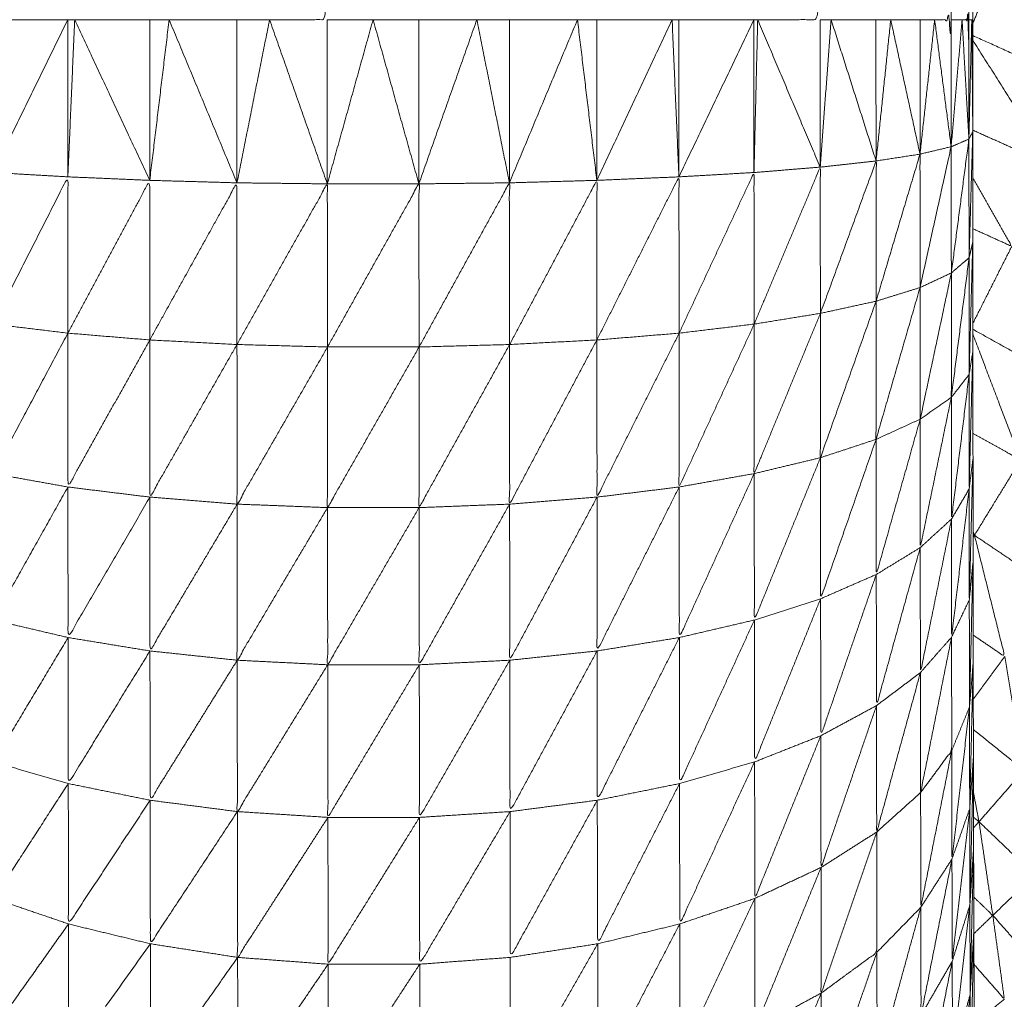
# Model space of a CAD drawing. Units: millimetres. Extents: x 3 to 12.5, y -3.3 to 8.4.
# Drawn here: x 7 to 7, y 5.4 to 5.4 of the extents above; entities that cross this region are included whole.
import ezdxf

# ---------------------------------------------------------------- set-up
doc = ezdxf.new("R2010")
doc.units = ezdxf.units.MM
doc.header["$MEASUREMENT"] = 0
doc.layers.get('0').update_dxf_attribs({"lineweight": 13})

# ---------------------------------------------------------------- blocks, each defined once
blk = doc.blocks.new('OPSI_CL010')
for points, knots in [([(6.9636075, 5.443989), (6.963607, 5.4437584), (6.9636065, 5.4435278), (6.963606, 5.4432858), (6.9636055, 5.4430438), (6.9636055, 5.4427923), (6.9636055, 5.4425408), (6.963605, 5.4422813), (6.9636045, 5.4420218), (6.9636045, 5.4417568), (6.9636045, 5.4414918), (6.9636045, 5.4412228), (6.9636045, 5.4409538), (6.9636045, 5.4406828), (6.9636045, 5.4404118), (6.9636045, 5.4349118), (6.9636045, 5.4294118), (6.9636045, 5.4291408), (6.9636045, 5.4288698), (6.9636045, 5.4286013), (6.9636045, 5.4283328), (6.9636045, 5.4280678), (6.9636045, 5.4278028), (6.963605, 5.4275433), (6.9636055, 5.4272838), (6.9636055, 5.4270323), (6.9636055, 5.4267808), (6.963606, 5.4265383), (6.9636065, 5.4262958), (6.9636065, 5.4262957), (6.9636065, 5.4262955)], [-8.998268, -8.998268, -8.998268, -8, -8, -7, -7, -6, -6, -5, -5, -4, -4, -3, -3, -2, -2, -1, -1, 0, 0, 1, 1, 2, 2, 3, 3, 4, 4, 5, 5, 5.000808, 5.000808, 5.000808]), ([(6.9601945, 5.4294118), (6.9603345, 5.4294118), (6.9604745, 5.4294118), (6.9604745, 5.4349118), (6.9604745, 5.4404118)], [0, 0, 0, 1, 1, 2, 2, 2]), ([(6.9625615, 5.4294118), (6.962713, 5.4294118), (6.9628645, 5.4294118), (6.9628645, 5.4349118), (6.9628645, 5.4404118)], [0, 0, 0, 1, 1, 2, 2, 2]), ([(6.9634195, 5.4294118), (6.9634595, 5.4294118), (6.9634995, 5.4294118), (6.9634995, 5.4349118), (6.9634995, 5.4404118)], [0, 0, 0, 1, 1, 2, 2, 2]), ([(6.9635525, 5.4294118), (6.963569, 5.4294118), (6.9635855, 5.4294118), (6.9635855, 5.4349118), (6.9635855, 5.4404118)], [0, 0, 0, 1, 1, 2, 2, 2]), ([(6.9636045, 5.4311467), (6.963916, 5.4310368), (6.9642275, 5.4309268), (6.964591, 5.4307623), (6.9649545, 5.4305978), (6.9653025, 5.4304033), (6.9656505, 5.4302088), (6.9659805, 5.4299858), (6.9663105, 5.4297628), (6.9666205, 5.4295123), (6.9669305, 5.4292618), (6.9672184, 5.4289865), (6.9675062, 5.4287111)], [58.170439, 58.170439, 58.170439, 59, 59, 60, 60, 61, 61, 62, 62, 63, 63, 63.999511, 63.999511, 63.999511]), ([(6.9637305, 5.4297058), (6.9639545, 5.4293908), (6.9641785, 5.4290758), (6.9638916, 5.4292053), (6.9636047, 5.4293347)], [0, 0, 0, 1, 1, 1.965964, 1.965964, 1.965964]), ([(6.9636045, 5.4293123), (6.9637975, 5.4290076), (6.9639905, 5.4287028), (6.9637975, 5.4287896), (6.9636045, 5.4288763)], [0.049261, 0.049261, 0.049261, 1, 1, 1.685719, 1.685719, 1.685719]), ([(6.9635855, 5.4288328), (6.963595, 5.4288513), (6.9636045, 5.4288698), (6.9635955, 5.4285638), (6.9635865, 5.4282578)], [0, 0, 0, 1, 1, 2, 2, 2]), ([(6.9635005, 5.4281838), (6.9635, 5.4284898), (6.9634995, 5.4287958), (6.963424, 5.4284543), (6.9633485, 5.4281128)], [0, 0, 0, 1, 1, 2, 2, 2]), ([(6.9635865, 5.4282578), (6.963586, 5.4285453), (6.9635855, 5.4288328), (6.963543, 5.4285083), (6.9635005, 5.4281838)], [0, 0, 0, 1, 1, 2, 2, 2]), ([(6.9633485, 5.4281128), (6.9633485, 5.4284363), (6.9633485, 5.4287598), (6.963242, 5.4284033), (6.9631355, 5.4280468)], [0, 0, 0, 1, 1, 2, 2, 2]), ([(6.9628655, 5.4279878), (6.962865, 5.4283423), (6.9628645, 5.4286968), (6.9627045, 5.4283163), (6.9625445, 5.4279358)], [0, 0, 0, 1, 1, 2, 2, 2]), ([(6.9631355, 5.4280468), (6.9631355, 5.4283868), (6.9631355, 5.4287268), (6.9630005, 5.4283573), (6.9628655, 5.4279878)], [0, 0, 0, 1, 1, 2, 2, 2]), ([(6.9621805, 5.4278918), (6.96218, 5.4282708), (6.9621795, 5.4286498), (6.9619805, 5.4282543), (6.9617815, 5.4278588)], [0, 0, 0, 1, 1, 2, 2, 2]), ([(6.9625445, 5.4279358), (6.962544, 5.4283033), (6.9625435, 5.4286708), (6.962362, 5.4282813), (6.9621805, 5.4278918)], [0, 0, 0, 1, 1, 2, 2, 2]), ([(6.9636045, 5.4286449), (6.963699, 5.4284789), (6.9637935, 5.4283128), (6.963699, 5.4283556), (6.9636045, 5.4283984)], [0.4836066, 0.4836066, 0.4836066, 1, 1, 1.3579545, 1.3579545, 1.3579545]), ([(6.9592165, 5.4278918), (6.9592165, 5.4282708), (6.9592165, 5.4286498), (6.9590355, 5.4282928), (6.9588545, 5.4279358)], [0, 0, 0, 1, 1, 2, 2, 2]), ([(6.9596135, 5.4278588), (6.9596135, 5.4282458), (6.9596135, 5.4286328), (6.959415, 5.4282623), (6.9592165, 5.4278918)], [0, 0, 0, 1, 1, 2, 2, 2]), ([(6.9600365, 5.4278368), (6.9600365, 5.4282288), (6.9600365, 5.4286208), (6.959825, 5.4282398), (6.9596135, 5.4278588)], [0, 0, 0, 1, 1, 2, 2, 2]), ([(6.9604755, 5.4278248), (6.960475, 5.4282203), (6.9604745, 5.4286158), (6.9602555, 5.4282263), (6.9600365, 5.4278368)], [0, 0, 0, 1, 1, 2, 2, 2]), ([(6.9609195, 5.4278248), (6.960919, 5.4282203), (6.9609185, 5.4286158), (6.960697, 5.4282203), (6.9604755, 5.4278248)], [0, 0, 0, 1, 1, 2, 2, 2]), ([(6.9613585, 5.4278368), (6.961358, 5.4282288), (6.9613575, 5.4286208), (6.9611385, 5.4282228), (6.9609195, 5.4278248)], [0, 0, 0, 1, 1, 2, 2, 2]), ([(6.9617815, 5.4278588), (6.9617815, 5.4282458), (6.9617815, 5.4286328), (6.96157, 5.4282348), (6.9613585, 5.4278368)], [0, 0, 0, 1, 1, 2, 2, 2]), ([(6.9636045, 5.4283328), (6.9635955, 5.4282953), (6.9635865, 5.4282578), (6.9635435, 5.4282208), (6.9635005, 5.4281838), (6.9634245, 5.4281483), (6.9633485, 5.4281128), (6.963242, 5.4280798), (6.9631355, 5.4280468), (6.9630005, 5.4280173), (6.9628655, 5.4279878), (6.962705, 5.4279618), (6.9625445, 5.4279358), (6.9623625, 5.4279138), (6.9621805, 5.4278918), (6.961981, 5.4278753), (6.9617815, 5.4278588), (6.96157, 5.4278478), (6.9613585, 5.4278368), (6.961139, 5.4278308), (6.9609195, 5.4278248), (6.9606975, 5.4278248), (6.9604755, 5.4278248), (6.960256, 5.4278308), (6.9600365, 5.4278368), (6.959825, 5.4278478), (6.9596135, 5.4278588), (6.959415, 5.4278753), (6.9592165, 5.4278918), (6.9590355, 5.4279138), (6.9588545, 5.4279358), (6.958695, 5.4279618), (6.9585355, 5.4279878), (6.9584015, 5.4280173), (6.9582675, 5.4280468), (6.958162, 5.4280798), (6.9580565, 5.4281128), (6.957982, 5.4281483), (6.9579075, 5.4281838), (6.957866, 5.4282208), (6.9578245, 5.4282578), (6.9578165, 5.4282953), (6.9578085, 5.4283328), (6.9578086, 5.4283329), (6.9578087, 5.428333)], [10, 10, 10, 11, 11, 12, 12, 13, 13, 14, 14, 15, 15, 16, 16, 17, 17, 18, 18, 19, 19, 20, 20, 21, 21, 22, 22, 23, 23, 24, 24, 25, 25, 26, 26, 27, 27, 28, 28, 29, 29, 30, 30, 31, 31, 31.002587, 31.002587, 31.002587]), ([(6.9636045, 5.4283328), (6.9635955, 5.4280118), (6.9635865, 5.4276908), (6.9635865, 5.4279743), (6.9635865, 5.4282578)], [0, 0, 0, 1, 1, 2, 2, 2]), ([(6.9637935, 5.4283128), (6.9639305, 5.4279828), (6.9640675, 5.4276528), (6.963836, 5.4277818), (6.9636045, 5.4279107)], [0, 0, 0, 1, 1, 1.976793, 1.976793, 1.976793]), ([(6.9635865, 5.4282578), (6.9635435, 5.4279193), (6.9635005, 5.4275808), (6.9635005, 5.4278823), (6.9635005, 5.4281838)], [0, 0, 0, 1, 1, 2, 2, 2]), ([(6.9635005, 5.4281838), (6.963425, 5.4278293), (6.9633495, 5.4274748), (6.963349, 5.4277938), (6.9633485, 5.4281128)], [0, 0, 0, 1, 1, 2, 2, 2]), ([(6.9633485, 5.4281128), (6.963242, 5.4277448), (6.9631355, 5.4273768), (6.9631355, 5.4277118), (6.9631355, 5.4280468)], [0, 0, 0, 1, 1, 2, 2, 2]), ([(6.9631355, 5.4280468), (6.9630005, 5.4276673), (6.9628655, 5.4272878), (6.9628655, 5.4276378), (6.9628655, 5.4279878)], [0, 0, 0, 1, 1, 2, 2, 2]), ([(6.9628655, 5.4279878), (6.962705, 5.4275993), (6.9625445, 5.4272108), (6.9625445, 5.4275733), (6.9625445, 5.4279358)], [0, 0, 0, 1, 1, 2, 2, 2]), ([(6.9592165, 5.4278918), (6.9590355, 5.4275513), (6.9588545, 5.4272108), (6.9588545, 5.4275733), (6.9588545, 5.4279358)], [0, 0, 0, 1, 1, 2, 2, 2]), ([(6.9625445, 5.4279358), (6.9623625, 5.4275408), (6.9621805, 5.4271458), (6.9621805, 5.4275188), (6.9621805, 5.4278918)], [0, 0, 0, 1, 1, 2, 2, 2]), ([(6.9596135, 5.4278588), (6.959415, 5.4275023), (6.9592165, 5.4271458), (6.9592165, 5.4275188), (6.9592165, 5.4278918)], [0, 0, 0, 1, 1, 2, 2, 2]), ([(6.9621805, 5.4278918), (6.9619815, 5.4274943), (6.9617825, 5.4270968), (6.961782, 5.4274778), (6.9617815, 5.4278588)], [0, 0, 0, 1, 1, 2, 2, 2]), ([(6.9636045, 5.4278879), (6.9637205, 5.4275824), (6.9638365, 5.4272768), (6.963721, 5.4273413), (6.9636056, 5.4274057)], [0.045267, 0.045267, 0.045267, 1, 1, 1.523704, 1.523704, 1.523704]), ([(6.9600365, 5.4278368), (6.9598255, 5.4274668), (6.9596145, 5.4270968), (6.959614, 5.4274778), (6.9596135, 5.4278588)], [0, 0, 0, 1, 1, 2, 2, 2]), ([(6.9604755, 5.4278248), (6.9602565, 5.4274438), (6.9600375, 5.4270628), (6.960037, 5.4274498), (6.9600365, 5.4278368)], [0, 0, 0, 1, 1, 2, 2, 2]), ([(6.9613585, 5.4278368), (6.961139, 5.4274413), (6.9609195, 5.4270458), (6.9609195, 5.4274353), (6.9609195, 5.4278248)], [0, 0, 0, 1, 1, 2, 2, 2]), ([(6.9617815, 5.4278588), (6.96157, 5.4274608), (6.9613585, 5.4270628), (6.9613585, 5.4274498), (6.9613585, 5.4278368)], [0, 0, 0, 1, 1, 2, 2, 2]), ([(6.9609195, 5.4278248), (6.9606975, 5.4274353), (6.9604755, 5.4270458), (6.9604755, 5.4274353), (6.9604755, 5.4278248)], [0, 0, 0, 1, 1, 2, 2, 2]), ([(6.9636045, 5.4278028), (6.9635955, 5.4274693), (6.9635865, 5.4271358), (6.9635865, 5.4274133), (6.9635865, 5.4276908)], [0, 0, 0, 1, 1, 2, 2, 2]), ([(6.9635865, 5.4276908), (6.9635955, 5.4277468), (6.9636045, 5.4278028), (6.9636045, 5.4278029), (6.9636045, 5.4278029)], [0, 0, 0, 1, 1, 1.000139, 1.000139, 1.000139]), ([(6.9635865, 5.4276908), (6.963544, 5.4273408), (6.9635015, 5.4269908), (6.963501, 5.4272858), (6.9635005, 5.4275808)], [0, 0, 0, 1, 1, 2, 2, 2]), ([(6.9635005, 5.4275808), (6.963425, 5.4272163), (6.9633495, 5.4268518), (6.9633495, 5.4271633), (6.9633495, 5.4274748)], [0, 0, 0, 1, 1, 2, 2, 2]), ([(6.9633495, 5.4274748), (6.963243, 5.4270983), (6.9631365, 5.4267218), (6.963136, 5.4270493), (6.9631355, 5.4273768)], [0, 0, 0, 1, 1, 2, 2, 2]), ([(6.9631355, 5.4273768), (6.963001, 5.4269903), (6.9628665, 5.4266038), (6.962866, 5.4269458), (6.9628655, 5.4272878)], [0, 0, 0, 1, 1, 2, 2, 2]), ([(6.9628655, 5.4272878), (6.9627055, 5.4268943), (6.9625455, 5.4265008), (6.962545, 5.4268558), (6.9625445, 5.4272108)], [0, 0, 0, 1, 1, 2, 2, 2]), ([(6.9636055, 5.4272838), (6.9635965, 5.4269408), (6.9635875, 5.4265978), (6.963587, 5.4268668), (6.9635865, 5.4271358)], [0, 0, 0, 1, 1, 2, 2, 2]), ([(6.9638365, 5.4272768), (6.9639185, 5.4269633), (6.9640005, 5.4266498), (6.9638065, 5.4267808), (6.9636125, 5.4269118)], [0, 0, 0, 1, 1, 2, 2, 2]), ([(6.9592165, 5.4271458), (6.959036, 5.4268233), (6.9588555, 5.4265008), (6.958855, 5.4268558), (6.9588545, 5.4272108)], [0, 0, 0, 1, 1, 2, 2, 2]), ([(6.9625445, 5.4272108), (6.962363, 5.4268133), (6.9621815, 5.4264158), (6.962181, 5.4267808), (6.9621805, 5.4271458)], [0, 0, 0, 1, 1, 2, 2, 2]), ([(6.9596145, 5.4270968), (6.959416, 5.4267563), (6.9592175, 5.4264158), (6.959217, 5.4267808), (6.9592165, 5.4271458)], [0, 0, 0, 1, 1, 2, 2, 2]), ([(6.9621805, 5.4271458), (6.9619815, 5.4267483), (6.9617825, 5.4263508), (6.9617825, 5.4267238), (6.9617825, 5.4270968)], [0, 0, 0, 1, 1, 2, 2, 2]), ([(6.9635865, 5.4271358), (6.963544, 5.4267768), (6.9635015, 5.4264178), (6.9635015, 5.4267043), (6.9635015, 5.4269908)], [0, 0, 0, 1, 1, 2, 2, 2]), ([(6.9600375, 5.4270628), (6.959826, 5.4267068), (6.9596145, 5.4263508), (6.9596145, 5.4267238), (6.9596145, 5.4270968)], [0, 0, 0, 1, 1, 2, 2, 2]), ([(6.9617825, 5.4270968), (6.961571, 5.4267013), (6.9613595, 5.4263058), (6.961359, 5.4266843), (6.9613585, 5.4270628)], [0, 0, 0, 1, 1, 2, 2, 2]), ([(6.9604755, 5.4270458), (6.9602565, 5.4266758), (6.9600375, 5.4263058), (6.9600375, 5.4266843), (6.9600375, 5.4270628)], [0, 0, 0, 1, 1, 2, 2, 2]), ([(6.9609195, 5.4270458), (6.960698, 5.4266648), (6.9604765, 5.4262838), (6.960476, 5.4266648), (6.9604755, 5.4270458)], [0, 0, 0, 1, 1, 2, 2, 2]), ([(6.9613585, 5.4270628), (6.9611395, 5.4266733), (6.9609205, 5.4262838), (6.96092, 5.4266648), (6.9609195, 5.4270458)], [0, 0, 0, 1, 1, 2, 2, 2]), ([(6.9635015, 5.4269908), (6.963426, 5.4266183), (6.9633505, 5.4262458), (6.96335, 5.4265488), (6.9633495, 5.4268518)], [0, 0, 0, 1, 1, 2, 2, 2]), ([(6.9636055, 5.4269316), (6.963609, 5.4269217), (6.9636125, 5.4269118), (6.963609, 5.4269138), (6.9636055, 5.4269158)], [0.96774194, 0.96774194, 0.96774194, 1, 1, 1.01711491, 1.01711491, 1.01711491]), ([(6.9636125, 5.4269118), (6.963686, 5.4266178), (6.9637595, 5.4263238), (6.9636829, 5.4263757), (6.9636062, 5.4264276)], [0, 0, 0, 1, 1, 1.426941, 1.426941, 1.426941]), ([(6.9633495, 5.4268518), (6.9632435, 5.4264688), (6.9631375, 5.4260858), (6.963137, 5.4264038), (6.9631365, 5.4267218)], [0, 0, 0, 1, 1, 2, 2, 2]), ([(6.9631365, 5.4267218), (6.963002, 5.4263308), (6.9628675, 5.4259398), (6.962867, 5.4262718), (6.9628665, 5.4266038)], [0, 0, 0, 1, 1, 2, 2, 2]), ([(6.9628665, 5.4266038), (6.9627065, 5.4262083), (6.9625465, 5.4258128), (6.962546, 5.4261568), (6.9625455, 5.4265008)], [0, 0, 0, 1, 1, 2, 2, 2]), ([(6.9592175, 5.4264158), (6.959037, 5.4261143), (6.9588565, 5.4258128), (6.958856, 5.4261568), (6.9588555, 5.4265008)], [0, 0, 0, 1, 1, 2, 2, 2]), ([(6.9625455, 5.4265008), (6.962364, 5.4261043), (6.9621825, 5.4257078), (6.962182, 5.4260618), (6.9621815, 5.4264158)], [0, 0, 0, 1, 1, 2, 2, 2]), ([(6.9596145, 5.4263508), (6.9594165, 5.4260293), (6.9592185, 5.4257078), (6.959218, 5.4260618), (6.9592175, 5.4264158)], [0, 0, 0, 1, 1, 2, 2, 2]), ([(6.9621815, 5.4264158), (6.9619825, 5.4260213), (6.9617835, 5.4256268), (6.961783, 5.4259888), (6.9617825, 5.4263508)], [0, 0, 0, 1, 1, 2, 2, 2]), ([(6.9635015, 5.4264178), (6.9634265, 5.4260408), (6.9633515, 5.4256638), (6.963351, 5.4259548), (6.9633505, 5.4262458)], [0, 0, 0, 1, 1, 2, 2, 2]), ([(6.9633515, 5.4256638), (6.963427, 5.4257658), (6.9635025, 5.4258678), (6.963502, 5.4261428), (6.9635015, 5.4264178)], [0, 0, 0, 1, 1, 2, 2, 2]), ([(6.9600375, 5.4263058), (6.9598265, 5.4259663), (6.9596155, 5.4256268), (6.959615, 5.425988), (6.9596145, 5.4263493)], [0, 0, 0, 1, 1, 1.997804, 1.997804, 1.997804]), ([(6.9604765, 5.4262838), (6.9602575, 5.4259278), (6.9600385, 5.4255718), (6.960038, 5.4259388), (6.9600375, 5.4263058)], [0, 0, 0, 1, 1, 2, 2, 2]), ([(6.9613595, 5.4263058), (6.9611405, 5.4259248), (6.9609215, 5.4255438), (6.960921, 5.4259138), (6.9609205, 5.4262838)], [0, 0, 0, 1, 1, 2, 2, 2]), ([(6.9617825, 5.4263508), (6.9615715, 5.4259613), (6.9613605, 5.4255718), (6.96136, 5.4259388), (6.9613595, 5.4263058)], [0, 0, 0, 1, 1, 2, 2, 2]), ([(6.9637595, 5.4263238), (6.963806, 5.4260478), (6.9638525, 5.4257718), (6.9637299, 5.425871), (6.9636072, 5.4259701)], [0, 0, 0, 1, 1, 1.783685, 1.783685, 1.783685]), ([(6.9609205, 5.4262838), (6.960699, 5.4259138), (6.9604775, 5.4255438), (6.960477, 5.4259138), (6.9604765, 5.4262838)], [0, 0, 0, 1, 1, 2, 2, 2]), ([(6.9636065, 5.426295), (6.963598, 5.4259404), (6.9635895, 5.4255858), (6.963589, 5.4258328), (6.9635885, 5.4260798)], [0.001129, 0.001129, 0.001129, 1, 1, 2, 2, 2]), ([(6.9636065, 5.4262946), (6.963607, 5.4260647), (6.9636075, 5.4258348), (6.963608, 5.4256168), (6.9636085, 5.4253988), (6.9636085, 5.4253988), (6.9636085, 5.4253988)], [5.00277, 5.00277, 5.00277, 6, 6, 7, 7, 7.000041, 7.000041, 7.000041]), ([(6.9633505, 5.4262458), (6.9632445, 5.4258593), (6.9631385, 5.4254728), (6.963138, 5.4257793), (6.9631375, 5.4260858)], [0, 0, 0, 1, 1, 2, 2, 2]), ([(6.9631375, 5.4260858), (6.963003, 5.4256933), (6.9628685, 5.4253008), (6.962868, 5.4256203), (6.9628675, 5.4259398)], [0, 0, 0, 1, 1, 2, 2, 2]), ([(6.9635885, 5.4260798), (6.963546, 5.4257108), (6.9635035, 5.4253418), (6.963503, 5.4256048), (6.9635025, 5.4258678)], [0, 0, 0, 1, 1, 2, 2, 2]), ([(6.9628675, 5.4259398), (6.9627075, 5.4255453), (6.9625475, 5.4251508), (6.962547, 5.4254818), (6.9625465, 5.4258128)], [0, 0, 0, 1, 1, 2, 2, 2]), ([(6.9635025, 5.4258678), (6.9634275, 5.4254878), (6.9633525, 5.4251078), (6.963352, 5.4253858), (6.9633515, 5.4256638)], [0, 0, 0, 1, 1, 2, 2, 2]), ([(6.9636075, 5.4258348), (6.963599, 5.4254773), (6.9635905, 5.4251198), (6.96359, 5.4253528), (6.9635895, 5.4255858)], [0, 0, 0, 1, 1, 2, 2, 2]), ([(6.9592185, 5.4257078), (6.959038, 5.4254293), (6.9588575, 5.4251508), (6.958857, 5.4254818), (6.9588565, 5.4258128)], [0, 0, 0, 1, 1, 2, 2, 2]), ([(6.9625465, 5.4258128), (6.962365, 5.4254198), (6.9621835, 5.4250268), (6.962183, 5.4253673), (6.9621825, 5.4257078)], [0, 0, 0, 1, 1, 2, 2, 2]), ([(6.9638525, 5.4257718), (6.9638785, 5.4255178), (6.9639045, 5.4252638), (6.9637695, 5.4253933), (6.9636345, 5.4255228)], [0, 0, 0, 1, 1, 2, 2, 2]), ([(6.9596155, 5.4256268), (6.9594175, 5.4253268), (6.9592195, 5.4250268), (6.959219, 5.4253673), (6.9592185, 5.4257078)], [0, 0, 0, 1, 1, 2, 2, 2]), ([(6.9621825, 5.4257078), (6.961984, 5.4253193), (6.9617855, 5.4249308), (6.9617845, 5.4252788), (6.9617835, 5.4256268)], [0, 0, 0, 1, 1, 2, 2, 2]), ([(6.9636079, 5.4256635), (6.9636212, 5.4255932), (6.9636345, 5.4255228), (6.9636214, 5.4255335), (6.9636082, 5.4255441)], [0.7197651, 0.7197651, 0.7197651, 1, 1, 1.090492, 1.090492, 1.090492]), ([(6.9600385, 5.4255718), (6.9598275, 5.4252513), (6.9596165, 5.4249308), (6.959616, 5.4252788), (6.9596155, 5.4256268)], [0, 0, 0, 1, 1, 2, 2, 2]), ([(6.9617835, 5.4256268), (6.9615725, 5.4252458), (6.9613615, 5.4248648), (6.961361, 5.4252183), (6.9613605, 5.4255718)], [0, 0, 0, 1, 1, 2, 2, 2]), ([(6.9604775, 5.4255438), (6.9602585, 5.4252043), (6.9600395, 5.4248648), (6.960039, 5.4252183), (6.9600385, 5.4255718)], [0, 0, 0, 1, 1, 2, 2, 2]), ([(6.9609215, 5.4255438), (6.9607, 5.4251878), (6.9604785, 5.4248318), (6.960478, 5.4251878), (6.9604775, 5.4255438)], [0, 0, 0, 1, 1, 2, 2, 2]), ([(6.9613605, 5.4255718), (6.9611415, 5.4252018), (6.9609225, 5.4248318), (6.960922, 5.4251878), (6.9609215, 5.4255438)], [0, 0, 0, 1, 1, 2, 2, 2]), ([(6.9635895, 5.4255858), (6.963547, 5.4252158), (6.9635045, 5.4248458), (6.963504, 5.4250938), (6.9635035, 5.4253418)], [0, 0, 0, 1, 1, 2, 2, 2]), ([(6.9636345, 5.4255228), (6.963668, 5.4252958), (6.9637015, 5.4250688), (6.9636553, 5.425113), (6.9636091, 5.4251572)], [0, 0, 0, 1, 1, 1.365243, 1.365243, 1.365243]), ([(6.9631385, 5.4254728), (6.963004, 5.4250823), (6.9628695, 5.4246918), (6.962869, 5.4249963), (6.9628685, 5.4253008)], [0, 0, 0, 1, 1, 2, 2, 2]), ([(6.9628695, 5.4246918), (6.9630045, 5.4247908), (6.9631395, 5.4248898), (6.963139, 5.4251813), (6.9631385, 5.4254728)], [0, 0, 0, 1, 1, 2, 2, 2]), ([(6.9636085, 5.4253982), (6.9636, 5.425041), (6.9635915, 5.4246838), (6.963591, 5.4249018), (6.9635905, 5.4251198)], [0.000897, 0.000897, 0.000897, 1, 1, 2, 2, 2]), ([(6.9636085, 5.4253979), (6.963609, 5.4251949), (6.9636095, 5.4249918), (6.9636105, 5.4248038), (6.9636115, 5.4246158), (6.963612, 5.4244458), (6.9636125, 5.4242758), (6.963613, 5.4241238), (6.9636135, 5.4239718), (6.9636145, 5.4238393), (6.9636155, 5.4237068), (6.9636165, 5.4235953), (6.9636175, 5.4234838)], [7.002224, 7.002224, 7.002224, 8, 8, 9, 9, 10, 10, 11, 11, 12, 12, 13, 13, 13]), ([(6.9635035, 5.4253418), (6.9634285, 5.4249628), (6.9633535, 5.4245838), (6.963353, 5.4248458), (6.9633525, 5.4251078)], [0, 0, 0, 1, 1, 2, 2, 2]), ([(6.9628685, 5.4253008), (6.9627085, 5.4249098), (6.9625485, 5.4245188), (6.962548, 5.4248348), (6.9625475, 5.4251508)], [0, 0, 0, 1, 1, 2, 2, 2]), ([(6.9639045, 5.4252638), (6.963919, 5.4250348), (6.9639335, 5.4248058), (6.9638175, 5.4249373), (6.9637015, 5.4250688)], [0, 0, 0, 1, 1, 2, 2, 2]), ([(6.9592195, 5.4250268), (6.959039, 5.4247728), (6.9588585, 5.4245188), (6.958858, 5.4248348), (6.9588575, 5.4251508)], [0, 0, 0, 1, 1, 2, 2, 2]), ([(6.9625475, 5.4251508), (6.962366, 5.4247633), (6.9621845, 5.4243758), (6.962184, 5.4247013), (6.9621835, 5.4250268)], [0, 0, 0, 1, 1, 2, 2, 2]), ([(6.9635905, 5.4251198), (6.9635485, 5.4247513), (6.9635065, 5.4243828), (6.9635055, 5.4246143), (6.9635045, 5.4248458)], [0, 0, 0, 1, 1, 2, 2, 2]), ([(6.9633525, 5.4251078), (6.9632465, 5.4247233), (6.9631405, 5.4243388), (6.96314, 5.4246143), (6.9631395, 5.4248898)], [0, 0, 0, 1, 1, 2, 2, 2]), ([(6.9637015, 5.4250688), (6.9637295, 5.4248658), (6.9637575, 5.4246628), (6.9636839, 5.4247469), (6.9636104, 5.4248309)], [0, 0, 0, 1, 1, 1.674972, 1.674972, 1.674972]), ([(6.9596165, 5.4249308), (6.9594185, 5.4246533), (6.9592205, 5.4243758), (6.95922, 5.4247013), (6.9592195, 5.4250268)], [0, 0, 0, 1, 1, 2, 2, 2]), ([(6.9621835, 5.4250268), (6.961985, 5.4246463), (6.9617865, 5.4242658), (6.961786, 5.4245983), (6.9617855, 5.4249308)], [0, 0, 0, 1, 1, 2, 2, 2]), ([(6.9636095, 5.4249918), (6.9636015, 5.4246373), (6.9635935, 5.4242828), (6.9635925, 5.4244833), (6.9635915, 5.4246838)], [0, 0, 0, 1, 1, 2, 2, 2]), ([(6.9600395, 5.4248648), (6.959829, 5.4245653), (6.9596185, 5.4242658), (6.9596175, 5.4245983), (6.9596165, 5.4249308)], [0, 0, 0, 1, 1, 2, 2, 2]), ([(6.9617855, 5.4249308), (6.961574, 5.4245608), (6.9613625, 5.4241908), (6.961362, 5.4245278), (6.9613615, 5.4248648)], [0, 0, 0, 1, 1, 2, 2, 2]), ([(6.9631395, 5.4248898), (6.963005, 5.4245033), (6.9628705, 5.4241168), (6.96287, 5.4244043), (6.9628695, 5.4246918)], [0, 0, 0, 1, 1, 2, 2, 2]), ([(6.9604785, 5.4248318), (6.96026, 5.4245113), (6.9600415, 5.4241908), (6.9600405, 5.4245278), (6.9600395, 5.4248648)], [0, 0, 0, 1, 1, 2, 2, 2]), ([(6.9609225, 5.4248318), (6.960701, 5.4244923), (6.9604795, 5.4241528), (6.960479, 5.4244923), (6.9604785, 5.4248318)], [0, 0, 0, 1, 1, 2, 2, 2]), ([(6.9604795, 5.4241528), (6.9607015, 5.4241528), (6.9609235, 5.4241528), (6.960923, 5.4244923), (6.9609225, 5.4248318)], [0, 0, 0, 1, 1, 2, 2, 2]), ([(6.9635045, 5.4248458), (6.96343, 5.4244698), (6.9633555, 5.4240938), (6.9633545, 5.4243384), (6.9633535, 5.4245831)], [0, 0, 0, 1, 1, 1.998388, 1.998388, 1.998388]), ([(6.9628695, 5.4246918), (6.96271, 5.4243073), (6.9625505, 5.4239228), (6.9625495, 5.4242208), (6.9625485, 5.4245188)], [0, 0, 0, 1, 1, 2, 2, 2]), ([(6.9635915, 5.4246838), (6.9635495, 5.4243198), (6.9635075, 5.4239558), (6.963507, 5.4241693), (6.9635065, 5.4243828)], [0, 0, 0, 1, 1, 2, 2, 2])]:
    blk.add_open_spline(points, degree=2, knots=knots)
for points in [[(6.9637305, 5.4297058), (6.9636676, 5.4295498), (6.9636047, 5.4293939)], [(6.9592155, 5.4294118), (6.9590345, 5.4294118), (6.9588535, 5.4294118)], [(6.9592155, 5.4294118), (6.9590345, 5.4290413), (6.9588535, 5.4286708)], [(6.9592165, 5.4286498), (6.959216, 5.4290308), (6.9592155, 5.4294118)], [(6.9592495, 5.4294118), (6.9592325, 5.4294118), (6.9592155, 5.4294118)], [(6.9592495, 5.4294118), (6.959233, 5.4290308), (6.9592165, 5.4286498)], [(6.9596135, 5.4286328), (6.9594315, 5.4290223), (6.9592495, 5.4294118)], [(6.9596135, 5.4294118), (6.9594315, 5.4294118), (6.9592495, 5.4294118)], [(6.9596135, 5.4286328), (6.9596135, 5.4290223), (6.9596135, 5.4294118)], [(6.9597075, 5.4294118), (6.9596605, 5.4290223), (6.9596135, 5.4286328)], [(6.9597075, 5.4294118), (6.9596605, 5.4294118), (6.9596135, 5.4294118)], [(6.9600365, 5.4294118), (6.959872, 5.4294118), (6.9597075, 5.4294118)], [(6.9600365, 5.4286208), (6.959872, 5.4290163), (6.9597075, 5.4294118)], [(6.9600365, 5.4286208), (6.9600365, 5.4290163), (6.9600365, 5.4294118)], [(6.9601945, 5.4294118), (6.9601155, 5.4290163), (6.9600365, 5.4286208)], [(6.9601945, 5.4294118), (6.9601155, 5.4294118), (6.9600365, 5.4294118)], [(6.9604745, 5.4286158), (6.9603345, 5.4290138), (6.9601945, 5.4294118)], [(6.9604745, 5.4286158), (6.9604745, 5.4290138), (6.9604745, 5.4294118)], [(6.9606965, 5.4294118), (6.9605855, 5.4294118), (6.9604745, 5.4294118)], [(6.9606965, 5.4294118), (6.9605855, 5.4290138), (6.9604745, 5.4286158)], [(6.9609185, 5.4286158), (6.9608075, 5.4290138), (6.9606965, 5.4294118)], [(6.9609185, 5.4294118), (6.9608075, 5.4294118), (6.9606965, 5.4294118)], [(6.9609185, 5.4286158), (6.9609185, 5.4290138), (6.9609185, 5.4294118)], [(6.9611995, 5.4294118), (6.961059, 5.4294118), (6.9609185, 5.4294118)], [(6.9611995, 5.4294118), (6.961059, 5.4290138), (6.9609185, 5.4286158)], [(6.9613575, 5.4286208), (6.9612785, 5.4290163), (6.9611995, 5.4294118)], [(6.9613575, 5.4294118), (6.9612785, 5.4294118), (6.9611995, 5.4294118)], [(6.9613575, 5.4286208), (6.9613575, 5.4290163), (6.9613575, 5.4294118)], [(6.9616875, 5.4294118), (6.9615225, 5.4294118), (6.9613575, 5.4294118)], [(6.9616875, 5.4294118), (6.9615225, 5.4290163), (6.9613575, 5.4286208)], [(6.9617815, 5.4294118), (6.9617345, 5.4294118), (6.9616875, 5.4294118)], [(6.9617815, 5.4286328), (6.9617345, 5.4290223), (6.9616875, 5.4294118)], [(6.9617815, 5.4286328), (6.9617815, 5.4290223), (6.9617815, 5.4294118)], [(6.9621465, 5.4294118), (6.961964, 5.4290223), (6.9617815, 5.4286328)], [(6.9621465, 5.4294118), (6.961964, 5.4294118), (6.9617815, 5.4294118)], [(6.9621795, 5.4294118), (6.962163, 5.4294118), (6.9621465, 5.4294118)], [(6.9621795, 5.4286498), (6.962163, 5.4290308), (6.9621465, 5.4294118)], [(6.9621795, 5.4286498), (6.9621795, 5.4290308), (6.9621795, 5.4294118)], [(6.9625435, 5.4294118), (6.9623615, 5.4294118), (6.9621795, 5.4294118)], [(6.9625435, 5.4294118), (6.9623615, 5.4290308), (6.9621795, 5.4286498)], [(6.9625435, 5.4286708), (6.9625435, 5.4290413), (6.9625435, 5.4294118)], [(6.9625615, 5.4294118), (6.9625525, 5.4290413), (6.9625435, 5.4286708)], [(6.9625615, 5.4294118), (6.9625525, 5.4294118), (6.9625435, 5.4294118)], [(6.9628645, 5.4286968), (6.962713, 5.4290543), (6.9625615, 5.4294118)], [(6.9629175, 5.4294118), (6.962891, 5.4290543), (6.9628645, 5.4286968)], [(6.9628645, 5.4286968), (6.9628645, 5.4290543), (6.9628645, 5.4294118)], [(6.9629175, 5.4294118), (6.962891, 5.4294118), (6.9628645, 5.4294118)], [(6.9631355, 5.4287268), (6.9630266, 5.429069), (6.9629177, 5.4294112)], [(6.9631345, 5.4294118), (6.9630263, 5.4294118), (6.962918, 5.4294118)], [(6.9631355, 5.4287268), (6.963135, 5.4290693), (6.9631345, 5.4294118)], [(6.9632065, 5.4294118), (6.9631705, 5.4294118), (6.9631345, 5.4294118)], [(6.9632065, 5.4294118), (6.963171, 5.4290693), (6.9631355, 5.4287268)], [(6.9633485, 5.4287598), (6.9632775, 5.4290858), (6.9632065, 5.4294118)], [(6.9633485, 5.4294118), (6.9632775, 5.4294118), (6.9632065, 5.4294118)], [(6.9633485, 5.4287598), (6.9633485, 5.4290858), (6.9633485, 5.4294118)], [(6.9634195, 5.4294118), (6.963384, 5.4294118), (6.9633485, 5.4294118)], [(6.9634195, 5.4294118), (6.963384, 5.4290858), (6.9633485, 5.4287598)], [(6.9634995, 5.4287958), (6.9634595, 5.4291038), (6.9634195, 5.4294118)], [(6.9634995, 5.4287958), (6.9634995, 5.4291038), (6.9634995, 5.4294118)], [(6.9635525, 5.4294118), (6.963526, 5.4294118), (6.9634995, 5.4294118)], [(6.9635525, 5.4294118), (6.963526, 5.4291038), (6.9634995, 5.4287958)], [(6.9635855, 5.4288328), (6.963569, 5.4291223), (6.9635525, 5.4294118)], [(6.9635855, 5.4288328), (6.9635855, 5.4291223), (6.9635855, 5.4294118)], [(6.9635995, 5.4294118), (6.9635925, 5.4291223), (6.9635855, 5.4288328)], [(6.9635995, 5.4294118), (6.9635925, 5.4294118), (6.9635855, 5.4294118)], [(6.9636045, 5.4288698), (6.963602, 5.4291408), (6.9635995, 5.4294118)], [(6.9636045, 5.4294118), (6.963602, 5.4294118), (6.9635995, 5.4294118)], [(6.9634995, 5.4287958), (6.963424, 5.4287778), (6.9633485, 5.4287598)], [(6.9635855, 5.4288328), (6.9635425, 5.4288143), (6.9634995, 5.4287958)], [(6.9633485, 5.4287598), (6.963242, 5.4287433), (6.9631355, 5.4287268)], [(6.9628645, 5.4286968), (6.962704, 5.4286838), (6.9625435, 5.4286708)], [(6.9631355, 5.4287268), (6.963, 5.4287118), (6.9628645, 5.4286968)], [(6.9592165, 5.4286498), (6.959035, 5.4286603), (6.9588535, 5.4286708)], [(6.9596135, 5.4286328), (6.959415, 5.4286413), (6.9592165, 5.4286498)], [(6.9621795, 5.4286498), (6.9619805, 5.4286413), (6.9617815, 5.4286328)], [(6.9625435, 5.4286708), (6.9623615, 5.4286603), (6.9621795, 5.4286498)], [(6.9600365, 5.4286208), (6.959825, 5.4286268), (6.9596135, 5.4286328)], [(6.9604745, 5.4286158), (6.9602555, 5.4286183), (6.9600365, 5.4286208)], [(6.9609185, 5.4286158), (6.9606965, 5.4286158), (6.9604745, 5.4286158)], [(6.9613575, 5.4286208), (6.961138, 5.4286183), (6.9609185, 5.4286158)], [(6.9617815, 5.4286328), (6.9615695, 5.4286268), (6.9613575, 5.4286208)], [(6.9637935, 5.4283128), (6.963699, 5.4281258), (6.9636046, 5.4279387)], [(6.9635865, 5.4276908), (6.9635435, 5.4276358), (6.9635005, 5.4275808)], [(6.9635005, 5.4275808), (6.963425, 5.4275278), (6.9633495, 5.4274748)], [(6.9633495, 5.4274748), (6.9632425, 5.4274258), (6.9631355, 5.4273768)], [(6.9631355, 5.4273768), (6.9630005, 5.4273323), (6.9628655, 5.4272878)], [(6.9628655, 5.4272878), (6.962705, 5.4272493), (6.9625445, 5.4272108)], [(6.9635865, 5.4271358), (6.963596, 5.4272097), (6.9636055, 5.4272836)], [(6.9638365, 5.4272768), (6.9637245, 5.4270943), (6.9636125, 5.4269118)], [(6.9592165, 5.4271458), (6.9590355, 5.4271783), (6.9588545, 5.4272108)], [(6.9625445, 5.4272108), (6.9623625, 5.4271783), (6.9621805, 5.4271458)], [(6.9596145, 5.4270968), (6.9594155, 5.4271213), (6.9592165, 5.4271458)], [(6.9621805, 5.4271458), (6.9619815, 5.4271213), (6.9617825, 5.4270968)], [(6.9635865, 5.4271358), (6.963544, 5.4270633), (6.9635015, 5.4269908)], [(6.9600375, 5.4270628), (6.959826, 5.4270798), (6.9596145, 5.4270968)], [(6.9617825, 5.4270968), (6.9615705, 5.4270798), (6.9613585, 5.4270628)], [(6.9604755, 5.4270458), (6.9602565, 5.4270543), (6.9600375, 5.4270628)], [(6.9609195, 5.4270458), (6.9606975, 5.4270458), (6.9604755, 5.4270458)], [(6.9613585, 5.4270628), (6.961139, 5.4270543), (6.9609195, 5.4270458)], [(6.9635015, 5.4269908), (6.9634255, 5.4269213), (6.9633495, 5.4268518)], [(6.9636125, 5.4269118), (6.9636091, 5.4269063), (6.9636057, 5.4269007)], [(6.9633495, 5.4268518), (6.963243, 5.4267868), (6.9631365, 5.4267218)], [(6.9635875, 5.4265978), (6.9635965, 5.4266892), (6.9636055, 5.4267805)], [(6.9636055, 5.4267804), (6.9635972, 5.4264368), (6.9635888, 5.4260933)], [(6.9631365, 5.4267218), (6.9630015, 5.4266628), (6.9628665, 5.4266038)], [(6.9628665, 5.4266038), (6.962706, 5.4265523), (6.9625455, 5.4265008)], [(6.9635875, 5.4265978), (6.9635445, 5.4265078), (6.9635015, 5.4264178)], [(6.9635885, 5.4260798), (6.963588, 5.4263388), (6.9635875, 5.4265978)], [(6.9592175, 5.4264158), (6.9590365, 5.4264583), (6.9588555, 5.4265008)], [(6.9625455, 5.4265008), (6.9623635, 5.4264583), (6.9621815, 5.4264158)], [(6.9596145, 5.4263508), (6.959416, 5.4263833), (6.9592175, 5.4264158)], [(6.9621815, 5.4264158), (6.961982, 5.4263833), (6.9617825, 5.4263508)], [(6.9635015, 5.4264178), (6.963426, 5.4263318), (6.9633505, 5.4262458)], [(6.9600375, 5.4263058), (6.959826, 5.4263283), (6.9596145, 5.4263508)], [(6.9604765, 5.4262838), (6.960257, 5.4262948), (6.9600375, 5.4263058)], [(6.9613595, 5.4263058), (6.96114, 5.4262948), (6.9609205, 5.4262838)], [(6.9617825, 5.4263508), (6.961571, 5.4263283), (6.9613595, 5.4263058)], [(6.9637595, 5.4263238), (6.9636833, 5.4262202), (6.963607, 5.4261166)], [(6.9609205, 5.4262838), (6.9606985, 5.4262838), (6.9604765, 5.4262838)], [(6.9635895, 5.4260918), (6.963598, 5.4261935), (6.9636065, 5.4262953)], [(6.9633505, 5.4262458), (6.963244, 5.4261658), (6.9631375, 5.4260858)], [(6.9631375, 5.4260858), (6.9630025, 5.4260128), (6.9628675, 5.4259398)], [(6.9635885, 5.4260798), (6.9635455, 5.4259738), (6.9635025, 5.4258678)], [(6.9628675, 5.4259398), (6.962707, 5.4258763), (6.9625465, 5.4258128)], [(6.9636075, 5.4258347), (6.9635985, 5.4257103), (6.9635895, 5.4255858)], [(6.9592185, 5.4257078), (6.9590375, 5.4257603), (6.9588565, 5.4258128)], [(6.9625465, 5.4258128), (6.9623645, 5.4257603), (6.9621825, 5.4257078)], [(6.9638525, 5.4257718), (6.9637435, 5.4256473), (6.9636345, 5.4255228)], [(6.9596155, 5.4256268), (6.959417, 5.4256673), (6.9592185, 5.4257078)], [(6.9621825, 5.4257078), (6.961983, 5.4256673), (6.9617835, 5.4256268)], [(6.9633515, 5.4256638), (6.963245, 5.4255683), (6.9631385, 5.4254728)], [(6.9600385, 5.4255718), (6.959827, 5.4255993), (6.9596155, 5.4256268)], [(6.9617835, 5.4256268), (6.961572, 5.4255993), (6.9613605, 5.4255718)], [(6.9604775, 5.4255438), (6.960258, 5.4255578), (6.9600385, 5.4255718)], [(6.9609215, 5.4255438), (6.9606995, 5.4255438), (6.9604775, 5.4255438)], [(6.9613605, 5.4255718), (6.961141, 5.4255578), (6.9609215, 5.4255438)], [(6.9635895, 5.4255858), (6.9635465, 5.4254638), (6.9635035, 5.4253418)], [(6.9636345, 5.4255228), (6.9636214, 5.4255079), (6.9636083, 5.425493)], [(6.9631385, 5.4254728), (6.9630035, 5.4253868), (6.9628685, 5.4253008)], [(6.9635905, 5.4251198), (6.9635995, 5.4252593), (6.9636085, 5.4253987)], [(6.9635035, 5.4253418), (6.963428, 5.4252248), (6.9633525, 5.4251078)], [(6.9628685, 5.4253008), (6.962708, 5.4252258), (6.9625475, 5.4251508)], [(6.9639045, 5.4252638), (6.963803, 5.4251663), (6.9637015, 5.4250688)], [(6.9592195, 5.4250268), (6.9590385, 5.4250888), (6.9588575, 5.4251508)], [(6.9625475, 5.4251508), (6.9623655, 5.4250888), (6.9621835, 5.4250268)], [(6.9635905, 5.4251198), (6.9635475, 5.4249828), (6.9635045, 5.4248458)], [(6.9633525, 5.4251078), (6.963246, 5.4249988), (6.9631395, 5.4248898)], [(6.9637015, 5.4250688), (6.9636557, 5.4250245), (6.9636099, 5.4249801)], [(6.9596165, 5.4249308), (6.959418, 5.4249788), (6.9592195, 5.4250268)], [(6.9621835, 5.4250268), (6.9619845, 5.4249788), (6.9617855, 5.4249308)], [(6.9635915, 5.4246838), (6.9636005, 5.4248377), (6.9636095, 5.4249916)], [(6.9600395, 5.4248648), (6.959828, 5.4248978), (6.9596165, 5.4249308)], [(6.9617855, 5.4249308), (6.9615735, 5.4248978), (6.9613615, 5.4248648)], [(6.9604785, 5.4248318), (6.960259, 5.4248483), (6.9600395, 5.4248648)], [(6.9609225, 5.4248318), (6.9607005, 5.4248318), (6.9604785, 5.4248318)], [(6.9613615, 5.4248648), (6.961142, 5.4248483), (6.9609225, 5.4248318)], [(6.9635045, 5.4248458), (6.963429, 5.4247148), (6.9633535, 5.4245838)], [(6.9628695, 5.4246918), (6.962709, 5.4246053), (6.9625485, 5.4245188)], [(6.9635915, 5.4246838), (6.963549, 5.4245333), (6.9635065, 5.4243828)], [(6.9637575, 5.4246628), (6.963694, 5.4246108), (6.9636305, 5.4245588)]]:
    blk.add_open_spline(points, degree=2)

msp = doc.modelspace()

# ---------------------------------------------------------------- block references
msp.add_blockref('OPSI_CL010', (0, 0))

doc.saveas('drawing.dxf')
